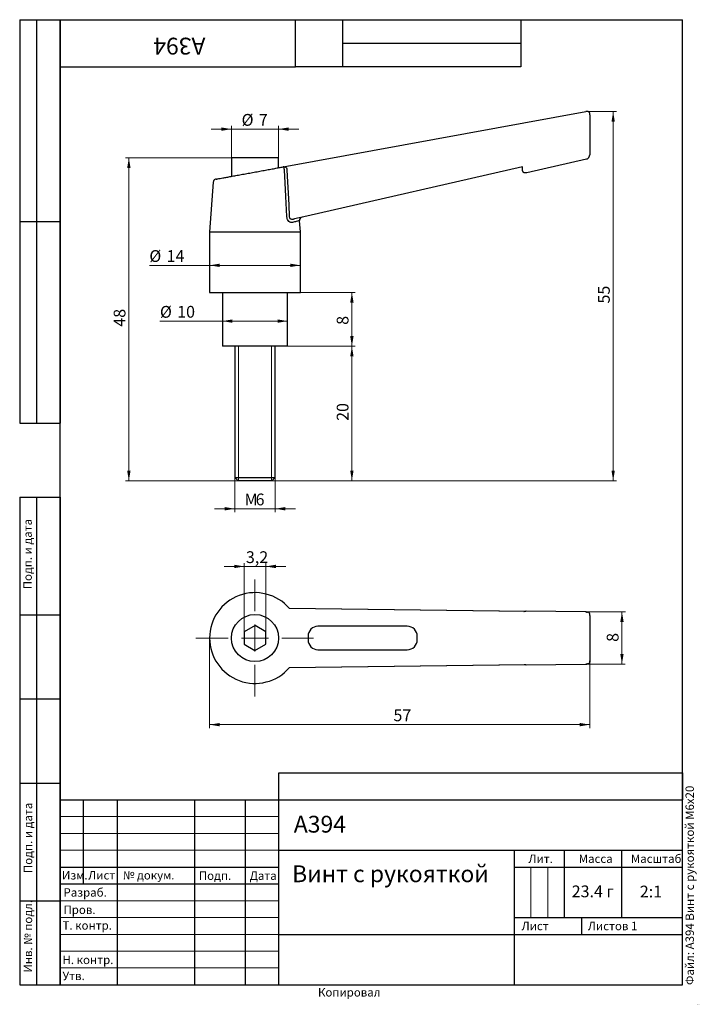
# Model space of a CAD drawing. Units: millimetres. Extents: x 8 to 210, y -1 to 292.
import ezdxf

# ---------------------------------------------------------------- set-up
doc = ezdxf.new("R2010")
doc.units = ezdxf.units.MM
doc.styles.add('SLDTEXTSTYLE0', font='TXT', dxfattribs={"width": 0.7, "bigfont": 'bigfont'})
doc.styles.add('SLDTEXTSTYLE1', font='TXT', dxfattribs={"width": 0.7})
doc.styles.add('SLDTEXTSTYLE2', font='TXT', dxfattribs={"width": 0.605})
doc.dimstyles.new('SLDDIMSTYLE0', dxfattribs={"dimtxt": 3.5, "dimasz": 3, "dimexe": 0, "dimexo": 0.0625, "dimgap": 0.875, "dimtad": 2, "dimdec": 0, "dimlfac": 0.5, "dimrnd": 1e-09, "dimzin": 12, "dimdsep": 46, "dimtxsty": 'SLDTEXTSTYLE2', "dimsah": 1, "dimcen": 0.09, "dimadec": 0, "dimazin": 3, "dimtfac": 1, "dimtdec": 3, "dimtofl": 0, "dimtmove": 0, "dimatfit": 3, "dimfxl": 0, "dimfrac": 2, "dimtolj": 1, "dimtzin": 12, "dimarcsym": 0})
doc.dimstyles.new('SLDDIMSTYLE1', dxfattribs={"dimtxt": 3.5, "dimasz": 3, "dimexe": 0, "dimexo": 0.0625, "dimgap": 0.875, "dimtad": 2, "dimdec": 0, "dimlfac": 0.5, "dimrnd": 1e-09, "dimzin": 12, "dimdsep": 46, "dimtxsty": 'SLDTEXTSTYLE2', "dimsah": 1, "dimcen": 0.09, "dimadec": 0, "dimazin": 3, "dimtfac": 1, "dimtdec": 3, "dimtmove": 0, "dimatfit": 0, "dimfxl": 0, "dimfrac": 2, "dimtolj": 1, "dimtzin": 12, "dimarcsym": 0})
doc.dimstyles.new('SLDDIMSTYLE2', dxfattribs={"dimtxt": 3.5, "dimasz": 3, "dimexe": 0, "dimexo": 0.0625, "dimgap": 0.875, "dimtad": 2, "dimdec": 1, "dimlfac": 0.5, "dimrnd": 1e-09, "dimzin": 12, "dimdsep": 46, "dimtxsty": 'SLDTEXTSTYLE2', "dimsah": 1, "dimcen": 0.09, "dimadec": 0, "dimazin": 3, "dimtfac": 1, "dimtdec": 3, "dimtmove": 0, "dimatfit": 0, "dimfxl": 0, "dimfrac": 2, "dimtolj": 1, "dimtzin": 12, "dimarcsym": 0})

# ---------------------------------------------------------------- blocks, each defined once
blk = doc.blocks.new('SW_NOTE_0')
at = {"color": 0, "linetype": 'Continuous', "lineweight": 0, "insert": (29.22, 6.43), "char_height": 5, "attachment_point": 2, "style": 'SLDTEXTSTYLE0'}
blk.add_mtext('Винт с рукояткой', dxfattribs=at)
blk = doc.blocks.new('_D')
at = {"color": 7, "linetype": 'Continuous', "lineweight": 0}
for p, q in [((176.32, 264.67), (185.43, 264.67)), ((184.43, 154.89), (184.43, 264.67)), ((82.95, 154.89), (185.43, 154.89))]:
    blk.add_line(p, q, dxfattribs=at)
at = {"color": 7, "linetype": 'Continuous', "lineweight": 18}
for points in [[(184.43, 264.67), (183.93, 261.67), (184.93, 261.67)], [(184.43, 154.89), (184.93, 157.89), (183.93, 157.89)]]:
    blk.add_solid(points, dxfattribs=at)
at = {"color": 7, "linetype": 'Continuous', "lineweight": 18, "insert": (179.92, 207.59), "char_height": 3.5, "attachment_point": 1, "rotation": 90, "style": 'SLDTEXTSTYLE2'}
blk.add_mtext('55', dxfattribs=at)
blk = doc.blocks.new('_D_1')
at = {"color": 7, "linetype": 'Continuous', "lineweight": 0}
for p, q in [((87.65, 194.89), (107.76, 194.89)), ((106.76, 194.89), (106.76, 154.89)), ((82.95, 154.89), (107.76, 154.89))]:
    blk.add_line(p, q, dxfattribs=at)
at = {"color": 7, "linetype": 'Continuous', "lineweight": 18}
for points in [[(106.76, 194.89), (106.26, 191.89), (107.26, 191.89)], [(106.76, 154.89), (107.26, 157.89), (106.26, 157.89)]]:
    blk.add_solid(points, dxfattribs=at)
at = {"color": 7, "linetype": 'Continuous', "lineweight": 18, "insert": (102.25, 172.7), "char_height": 3.5, "attachment_point": 1, "rotation": 90, "style": 'SLDTEXTSTYLE2'}
blk.add_mtext('20', dxfattribs=at)
blk = doc.blocks.new('_D_2')
at = {"color": 7, "linetype": 'Continuous', "lineweight": 0}
for p, q in [((77.92, 250.89), (39.45, 250.89)), ((40.45, 154.89), (40.45, 250.89)), ((72.95, 154.89), (39.45, 154.89))]:
    blk.add_line(p, q, dxfattribs=at)
at = {"color": 7, "linetype": 'Continuous', "lineweight": 18}
for points in [[(40.45, 250.89), (39.95, 247.89), (40.95, 247.89)], [(40.45, 154.89), (40.95, 157.89), (39.95, 157.89)]]:
    blk.add_solid(points, dxfattribs=at)
at = {"color": 7, "linetype": 'Continuous', "lineweight": 18, "insert": (35.94, 200.7), "char_height": 3.5, "attachment_point": 1, "rotation": 90, "style": 'SLDTEXTSTYLE2'}
blk.add_mtext('48', dxfattribs=at)
blk = doc.blocks.new('_D_3')
at = {"color": 7, "linetype": 'Continuous', "lineweight": 0}
for p, q in [((71.95, 155.89), (71.95, 145.57)), ((83.95, 155.89), (83.95, 145.57)), ((71.95, 146.57), (65.95, 146.57)), ((71.95, 146.57), (83.95, 146.57)), ((83.95, 146.57), (89.95, 146.57))]:
    blk.add_line(p, q, dxfattribs=at)
at = {"color": 7, "linetype": 'Continuous', "lineweight": 18}
for points in [[(71.95, 146.57), (68.95, 147.07), (68.95, 146.07)], [(83.95, 146.57), (86.95, 146.07), (86.95, 147.07)]]:
    blk.add_solid(points, dxfattribs=at)
at = {"color": 7, "linetype": 'Continuous', "lineweight": 18, "char_height": 3.5, "attachment_point": 1, "style": 'SLDTEXTSTYLE2'}
for s, insert in [('M', (74.85, 151.08)), ('6', (78.14, 151.08))]:
    blk.add_mtext(s, dxfattribs=dict(at, insert=insert))
blk = doc.blocks.new('_D_4')
at = {"color": 7, "linetype": 'Continuous', "lineweight": 0}
for q in [(49.69, 202.36), (87.65, 202.36)]:
    blk.add_line((68.25, 202.36), q, dxfattribs=at)
at = {"color": 7, "linetype": 'Continuous', "lineweight": 18}
for points in [[(68.25, 202.36), (71.25, 201.86), (71.25, 202.86)], [(87.65, 202.36), (84.65, 202.86), (84.65, 201.86)]]:
    blk.add_solid(points, dxfattribs=at)
at = {"color": 7, "linetype": 'Continuous', "lineweight": 18, "char_height": 3.5, "attachment_point": 1, "style": 'SLDTEXTSTYLE2'}
for s, insert in [('%%c', (49.69, 206.87)), ('10', (54.82, 206.89))]:
    blk.add_mtext(s, dxfattribs=dict(at, insert=insert))
blk = doc.blocks.new('_D_5')
at = {"color": 7, "linetype": 'Continuous', "lineweight": 0}
for p, q in [((91.45, 210.89), (107.76, 210.89)), ((106.76, 194.89), (106.76, 210.89)), ((87.65, 194.89), (107.76, 194.89))]:
    blk.add_line(p, q, dxfattribs=at)
at = {"color": 7, "linetype": 'Continuous', "lineweight": 18}
for points in [[(106.76, 210.89), (106.26, 207.89), (107.26, 207.89)], [(106.76, 194.89), (107.26, 197.89), (106.26, 197.89)]]:
    blk.add_solid(points, dxfattribs=at)
at = {"color": 7, "linetype": 'Continuous', "lineweight": 18, "insert": (102.25, 201.26), "char_height": 3.5, "attachment_point": 1, "rotation": 90, "style": 'SLDTEXTSTYLE2'}
blk.add_mtext('8', dxfattribs=at)
blk = doc.blocks.new('_D_6')
at = {"color": 7, "linetype": 'Continuous', "lineweight": 0}
for p, q in [((70.95, 259.45), (64.95, 259.45)), ((70.95, 250.89), (70.95, 260.45)), ((70.95, 259.45), (84.95, 259.45)), ((84.95, 250.89), (84.95, 260.45)), ((84.95, 259.45), (90.95, 259.45))]:
    blk.add_line(p, q, dxfattribs=at)
at = {"color": 7, "linetype": 'Continuous', "lineweight": 18}
for points in [[(70.95, 259.45), (67.95, 259.95), (67.95, 258.95)], [(84.95, 259.45), (87.95, 258.95), (87.95, 259.95)]]:
    blk.add_solid(points, dxfattribs=at)
at = {"color": 7, "linetype": 'Continuous', "lineweight": 18, "char_height": 3.5, "attachment_point": 1, "style": 'SLDTEXTSTYLE2'}
for s, insert in [('%%c', (73.96, 263.96)), ('7', (79.1, 263.98))]:
    blk.add_mtext(s, dxfattribs=dict(at, insert=insert))
blk = doc.blocks.new('_D_7')
at = {"color": 7, "linetype": 'Continuous', "lineweight": 0}
for p, q in [((64.45, 218.95), (46.54, 218.95)), ((91.45, 218.95), (64.45, 218.95))]:
    blk.add_line(p, q, dxfattribs=at)
at = {"color": 7, "linetype": 'Continuous', "lineweight": 18}
for points in [[(64.45, 218.95), (67.45, 218.45), (67.45, 219.45)], [(91.45, 218.95), (88.45, 219.45), (88.45, 218.45)]]:
    blk.add_solid(points, dxfattribs=at)
at = {"color": 7, "linetype": 'Continuous', "lineweight": 18, "char_height": 3.5, "attachment_point": 1, "style": 'SLDTEXTSTYLE2'}
for s, insert in [('%%c', (46.54, 223.46)), ('14', (51.68, 223.47))]:
    blk.add_mtext(s, dxfattribs=dict(at, insert=insert))
blk = doc.blocks.new('_D_8')
at = {"color": 7, "linetype": 'Continuous', "lineweight": 0}
for p, q in [((64.45, 108.12), (64.45, 81.36)), ((177.5, 102.02), (177.5, 81.36)), ((64.45, 82.36), (177.5, 82.36))]:
    blk.add_line(p, q, dxfattribs=at)
at = {"color": 7, "linetype": 'Continuous', "lineweight": 18}
for points in [[(64.45, 82.36), (67.45, 81.86), (67.45, 82.86)], [(177.5, 82.36), (174.5, 82.86), (174.5, 81.86)]]:
    blk.add_solid(points, dxfattribs=at)
at = {"color": 7, "linetype": 'Continuous', "lineweight": 18, "insert": (119.11, 86.88), "char_height": 3.5, "attachment_point": 1, "style": 'SLDTEXTSTYLE2'}
blk.add_mtext('57', dxfattribs=at)
blk = doc.blocks.new('_D_9')
at = {"color": 7, "linetype": 'Continuous', "lineweight": 0}
for p, q in [((176.57, 115.88), (188.05, 115.88)), ((187.05, 115.88), (187.04, 100.37)), ((176.57, 100.37), (188.04, 100.37))]:
    blk.add_line(p, q, dxfattribs=at)
at = {"color": 7, "linetype": 'Continuous', "lineweight": 18}
for points in [[(187.05, 115.88), (186.55, 112.88), (187.55, 112.88)], [(187.04, 100.37), (187.54, 103.37), (186.54, 103.37)]]:
    blk.add_solid(points, dxfattribs=at)
at = {"color": 7, "linetype": 'Continuous', "lineweight": 18, "insert": (182.53, 106.98), "char_height": 3.5, "attachment_point": 1, "rotation": 89.9971, "style": 'SLDTEXTSTYLE2'}
blk.add_mtext('8', dxfattribs=at)
blk = doc.blocks.new('_D_10')
at = {"color": 7, "linetype": 'Continuous', "lineweight": 0}
for p, q in [((74.76, 129.41), (68.76, 129.41)), ((74.76, 110), (74.76, 130.41)), ((74.76, 129.41), (81.16, 129.41)), ((81.16, 109.94), (81.16, 130.41)), ((81.16, 129.41), (87.16, 129.41))]:
    blk.add_line(p, q, dxfattribs=at)
at = {"color": 7, "linetype": 'Continuous', "lineweight": 18}
for points in [[(74.76, 129.41), (71.76, 129.91), (71.76, 128.91)], [(81.16, 129.41), (84.16, 128.91), (84.16, 129.91)]]:
    blk.add_solid(points, dxfattribs=at)
at = {"color": 7, "linetype": 'Continuous', "lineweight": 18, "insert": (75.25, 133.92), "char_height": 3.5, "attachment_point": 1, "style": 'SLDTEXTSTYLE2'}
blk.add_mtext('3,2', dxfattribs=at)
blk = doc.blocks.new('SW_CENTERMARKSYMBOL_0')
at = {"color": 0, "linetype": 'Continuous', "lineweight": 18}
for p, q in [((0, 8), (0, 17.45)), ((0, 0), (0, 4)), ((-8, 0), (-17.6, 0)), ((0, 0), (-4, 0)), ((0, 0), (0, -4)), ((0, 0), (4, 0)), ((8, 0), (17.41, 0)), ((0, -8), (0, -17.37))]:
    blk.add_line(p, q, dxfattribs=at)

msp = doc.modelspace()

# ---------------------------------------------------------------- linework, layer by layer
at = {"color": 7, "linetype": 'Continuous', "lineweight": 25}
for p, q in [((8, 292), (20, 292)), ((8, 292), (8, 172)), ((13, 292), (13, 172)), ((20, 5), (20, 292)), ((20, 292), (205, 292)), ((20, 278), (20, 292)), ((20, 292), (90, 292)), ((20, 292), (20, 172)), ((90, 278), (90, 292)), ((90, 292), (157, 292)), ((104, 292), (104, 278)), ((157, 292), (157, 278)), ((205, 5), (205, 292)), ((104, 285), (157, 285)), ((20, 278), (90, 278)), ((157, 278), (90, 278)), ((86.35, 248.23), (176.32, 264.67)), ((177.5, 263.69), (177.5, 252.08)), ((70.95, 250.89), (70.95, 245.42)), ((84.95, 250.89), (70.95, 250.89)), ((84.95, 247.97), (84.95, 250.89)), ((176.49, 250.55), (158.72, 246.5)), ((177.42, 251.71), (177.2, 251.15)), ((157.5, 248.22), (93.32, 233.6)), ((157.5, 247.47), (157.5, 248.22)), ((65.56, 243.67), (64.45, 228.89)), ((8, 232), (20, 232)), ((93.32, 233.6), (89.7, 232.77)), ((91.45, 228.89), (91.2, 232.23)), ((64.45, 228.89), (64.45, 210.89)), ((64.45, 228.89), (91.45, 228.89)), ((91.45, 210.89), (91.45, 228.89)), ((64.45, 210.89), (91.45, 210.89)), ((68.25, 210.89), (68.25, 194.89)), ((87.65, 194.89), (87.65, 210.89)), ((87.65, 194.89), (68.25, 194.89)), ((71.95, 194.89), (71.95, 155.89)), ((83.95, 155.89), (83.95, 194.89)), ((8, 172), (20, 172)), ((71.95, 155.89), (72.95, 154.89)), ((71.95, 155.89), (83.95, 155.89)), ((82.95, 154.89), (83.95, 155.89)), ((82.95, 154.89), (72.95, 154.89)), ((8, 150), (20, 150)), ((8, 150), (8, 5)), ((13, 150), (13, 5)), ((20, 150), (20, 5)), ((8, 115), (20, 115)), ((158.5, 116.01), (88.15, 116.93)), ((158.23, 116.02), (88.16, 116.94)), ((158.5, 116.12), (158.5, 116.01)), ((176.27, 115.89), (158.5, 116.12)), ((158.56, 116.11), (158.5, 116.12)), ((176.33, 115.89), (158.56, 116.12)), ((176.5, 115.86), (176.27, 115.89)), ((176.27, 115.89), (176.59, 115.86)), ((176.33, 115.88), (176.27, 115.89)), ((176.5, 115.86), (176.82, 115.83)), ((176.82, 115.84), (176.59, 115.87)), ((176.98, 115.81), (176.94, 115.82)), ((177.5, 114.86), (177.5, 114.23)), ((177.5, 114.23), (177.5, 102.02)), ((77.98, 111.82), (74.76, 110)), ((81.16, 109.94), (77.98, 111.82)), ((123.23, 111.62), (96.67, 111.62)), ((74.76, 110), (74.73, 106.3)), ((81.13, 106.25), (81.16, 109.94)), ((93.72, 108.62), (93.72, 107.62)), ((126.18, 107.62), (126.18, 108.62)), ((74.73, 106.3), (77.92, 104.43)), ((77.92, 104.43), (81.13, 106.25)), ((96.67, 104.62), (123.23, 104.62)), ((88.15, 99.32), (158.5, 100.24)), ((88.16, 99.31), (158.23, 100.23)), ((158.5, 100.13), (176.27, 100.36)), ((158.5, 100.24), (158.5, 100.13)), ((158.56, 100.12), (176.33, 100.36)), ((176.27, 100.36), (176.5, 100.39)), ((176.59, 100.38), (176.27, 100.36)), ((176.92, 100.43), (176.5, 100.39)), ((176.82, 100.41), (176.5, 100.39)), ((176.59, 100.37), (176.82, 100.4)), ((176.91, 100.42), (176.96, 100.44)), ((177.5, 102.02), (177.5, 101.39)), ((8, 90), (20, 90)), ((85, 60), (85, 68)), ((85, 68), (205, 68)), ((205, 68), (205, 60)), ((8, 65), (20, 65)), ((20, 5), (20, 60)), ((20, 60), (205, 60)), ((27, 35), (27, 60)), ((37, 60), (37, 5)), ((60, 60), (60, 5)), ((75, 60), (75, 5)), ((85, 5), (85, 60)), ((205, 5), (205, 60)), ((85, 45), (205, 45)), ((155, 45), (155, 5)), ((170, 25), (170, 45)), ((187, 25), (187, 45)), ((20, 40), (85, 40)), ((155, 40), (205, 40)), ((20, 35), (85, 35)), ((8, 30), (20, 30)), ((155, 25), (205, 25)), ((175, 25), (175, 20)), ((85, 20), (205, 20)), ((8, 5), (20, 5)), ((20, 5), (205, 5)), ((20, 5), (205, 5))]:
    msp.add_line(p, q, dxfattribs=at)
at = {"color": 7, "linetype": 'Continuous', "lineweight": 18}
for p, q in [((73.06, 194.89), (73.06, 154.89)), ((82.84, 154.89), (82.84, 194.89)), ((20, 55), (85, 55)), ((20, 50), (85, 50)), ((20, 45), (85, 45)), ((160, 40), (160, 25)), ((165, 40), (165, 25)), ((20, 30), (85, 30)), ((20, 25), (85, 25)), ((20, 20), (85, 20)), ((20, 15), (85, 15)), ((20, 10), (85, 10))]:
    msp.add_line(p, q, dxfattribs=at)
at = {"color": 8, "linetype": 'Continuous', "lineweight": 25, "flags": 128}
for points in [[(87.43, 233.48), (87.33, 235.47), (87.12, 239.46), (86.91, 243.45), (86.71, 247.22)], [(87.43, 247.24), (87.61, 243.81), (87.79, 240.37), (87.97, 236.94), (88.15, 233.5)], [(88.16, 116.94), (88.16, 116.94), (88.16, 116.94), (88.15, 116.94), (88.15, 116.93), (88.15, 116.93), (88.15, 116.93)]]:
    msp.add_lwpolyline(points, dxfattribs=at)
at = {"color": 7, "linetype": 'Continuous', "lineweight": 25}
msp.add_circle((77.95, 108.12), 7, dxfattribs=at)
for centre, radius, start, end in [((92.19, 232.32), 1, 102.8359, 184.679), ((77.95, 108.12), 13.5, 40.743, 319.2601), ((96.69, 108.65), 2.98, 90.4744, 180.4667), ((123.2, 108.65), 2.98, 359.5333, 89.5256), ((96.69, 107.6), 2.98, 179.5333, 269.5256), ((123.2, 107.6), 2.98, 270.4744, 0.4667)]:
    msp.add_arc(centre, radius, start, end, dxfattribs=at)
for points, knots in [([(176.56, 264.71), (176.5, 264.7), (176.41, 264.69), (176.34, 264.67), (176.32, 264.67)], [0, 0, 0, 0, 0.764733, 1, 1, 1, 1]), ([(177.5, 263.69), (177.5, 263.85), (177.49, 264.1), (177.38, 264.4), (177.24, 264.58), (177.04, 264.68), (176.79, 264.73), (176.63, 264.71), (176.53, 264.69)], [0, 0, 0, 0, 0.293202, 0.433802, 0.564704, 0.695605, 0.836206, 1, 1, 1, 1]), ([(177.5, 252.08), (177.5, 252.02), (177.5, 251.95), (177.47, 251.83), (177.45, 251.77), (177.42, 251.71)], [0, 0, 0, 0, 0.5, 0.5, 1, 1, 1, 1]), ([(176.49, 250.55), (176.57, 250.57), (176.65, 250.58), (176.8, 250.64), (176.88, 250.68), (177, 250.79), (177.05, 250.86), (177.14, 251), (177.17, 251.07), (177.2, 251.15)], [0, 0, 0, 0, 0.25, 0.25, 0.5, 0.5, 0.75, 0.75, 1, 1, 1, 1]), ([(66.37, 244.58), (66.38, 244.58), (66.38, 244.58), (66.4, 244.59), (66.45, 244.59), (66.5, 244.6), (66.58, 244.62), (66.67, 244.63), (66.78, 244.65), (67.03, 244.7), (67.51, 244.79), (68.4, 244.95), (69.51, 245.15), (70.81, 245.39), (72.27, 245.66), (73.85, 245.95), (75.52, 246.25), (77.25, 246.57), (78.98, 246.88), (80.68, 247.19), (82.31, 247.49), (83.57, 247.72), (84.51, 247.9), (85.17, 248.02), (85.79, 248.13), (86.17, 248.2), (86.35, 248.23)], [0, 0, 0, 0, 0.015433, 0.030834, 0.046227, 0.061636, 0.077084, 0.092597, 0.108196, 0.123906, 0.18616, 0.248057, 0.310057, 0.372805, 0.435649, 0.498115, 0.560605, 0.623789, 0.686909, 0.74956, 0.812167, 0.875013, 0.906372, 0.937532, 0.968679, 1, 1, 1, 1]), ([(158.72, 246.5), (158.66, 246.49), (158.55, 246.46), (158.38, 246.44), (158.23, 246.43), (158.07, 246.44), (157.92, 246.49), (157.76, 246.58), (157.62, 246.74), (157.54, 246.97), (157.5, 247.22), (157.5, 247.39), (157.5, 247.47)], [0, 0, 0, 0, 0.089099, 0.177247, 0.260929, 0.332588, 0.412519, 0.500437, 0.610835, 0.739311, 0.869833, 1, 1, 1, 1]), ([(66.37, 244.58), (66.26, 244.56), (66.09, 244.53), (65.89, 244.42), (65.76, 244.31), (65.66, 244.17), (65.58, 243.96), (65.57, 243.79), (65.56, 243.67)], [0, 0, 0, 0, 0.251375, 0.377591, 0.5, 0.622409, 0.748625, 1, 1, 1, 1]), ([(177.5, 114.86), (177.5, 114.96), (177.5, 115.17), (177.43, 115.44), (177.28, 115.66), (177.05, 115.8), (176.78, 115.85), (176.59, 115.85), (176.5, 115.86)], [0, 0, 0, 0, 0.19395, 0.364439, 0.500091, 0.664159, 0.834701, 1, 1, 1, 1]), ([(177.35, 115.54), (177.34, 115.56), (177.3, 115.63), (177.2, 115.71), (177.06, 115.79), (176.96, 115.81), (176.91, 115.83)], [0, 0, 0, 0, 0.116872, 0.406513, 0.699577, 1, 1, 1, 1]), ([(158.5, 100.13), (158.36, 100.13), (158.15, 100.13), (157.96, 100.2), (157.91, 100.22)], [0, 0, 0, 0, 0.702348, 1, 1, 1, 1]), ([(176.94, 100.43), (176.96, 100.44), (177.01, 100.44), (176.95, 100.43), (176.92, 100.43)], [0, 0, 0, 0, 0.528661, 1, 1, 1, 1]), ([(177.47, 101.02), (177.47, 101.02), (177.5, 101.12), (177.5, 101.21), (177.5, 101.3)], [0, 0, 0, 0, 0.035988, 1, 1, 1, 1])]:
    msp.add_open_spline(points, degree=3, knots=knots, dxfattribs=at)
at = {"color": 8, "linetype": 'Continuous', "lineweight": 25}
for points, knots in [([(86.35, 248.23), (86.4, 248.24), (86.44, 248.25), (86.54, 248.26), (86.59, 248.26), (86.75, 248.25), (86.87, 248.23), (87.06, 248.16), (87.12, 248.13), (87.23, 248.04), (87.27, 247.99), (87.37, 247.78), (87.4, 247.62), (87.42, 247.46)], [0, 0, 0, 0, 0.125, 0.125, 0.25, 0.25, 0.5, 0.5, 0.625, 0.625, 0.75, 0.75, 1, 1, 1, 1]), ([(86.7, 247.4), (86.69, 247.55), (86.66, 247.7), (86.6, 247.96), (86.59, 248.06), (86.55, 248.18), (86.53, 248.22), (86.48, 248.24), (86.46, 248.24), (86.41, 248.24), (86.38, 248.24), (86.35, 248.23)], [0, 0, 0, 0, 0.25, 0.25, 0.5, 0.5, 0.75, 0.75, 0.875, 0.875, 1, 1, 1, 1]), ([(86.71, 247.22), (86.71, 247.22), (86.71, 247.22), (86.71, 247.22), (86.71, 247.28), (86.71, 247.34), (86.7, 247.4)], [-0.00000006, -0.00000006, -0.00000006, -0.00000006, 0, 0, 0, 0.00008757021, 0.00008757021, 0.00008757021, 0.00008757021]), ([(89.08, 231.72), (89, 231.7), (88.92, 231.69), (88.75, 231.67), (88.66, 231.68), (88.39, 231.73), (88.2, 231.81), (87.85, 232.11), (87.69, 232.34), (87.54, 232.74), (87.5, 232.89), (87.45, 233.18), (87.44, 233.33), (87.43, 233.48)], [0, 0, 0, 0, 0.125, 0.125, 0.25, 0.25, 0.5, 0.5, 0.75, 0.75, 0.875, 0.875, 1, 1, 1, 1]), ([(88.15, 233.5), (88.16, 233.4), (88.15, 233.3), (88.18, 233.1), (88.21, 233), (88.32, 232.85), (88.41, 232.8), (88.58, 232.75), (88.67, 232.73), (88.94, 232.7), (89.11, 232.7), (89.35, 232.71), (89.43, 232.72), (89.58, 232.75), (89.64, 232.76), (89.7, 232.77)], [0, 0, 0, 0, 0.125, 0.125, 0.25, 0.25, 0.375, 0.375, 0.5, 0.5, 0.75, 0.75, 0.875, 0.875, 1, 1, 1, 1]), ([(91.16, 232.23), (91.17, 232.23), (91.22, 232.25), (90.93, 232.18), (90.28, 232.02), (89.49, 231.82), (89.08, 231.72)], [0, 0, 0, 0, 0.07689, 0.3712516, 0.6803909, 1, 1, 1, 1]), ([(157.9, 116.02), (157.96, 116.04), (158.15, 116.12), (158.36, 116.12), (158.5, 116.12)], [0, 0, 0, 0, 0.305329, 1, 1, 1, 1]), ([(177.5, 114.86), (177.5, 114.86), (177.51, 114.86), (177.48, 114.86), (177.48, 114.86)], [0, 0, 0, 0, 0.99567, 1, 1, 1, 1]), ([(177.5, 101.39), (177.5, 101.25), (177.49, 101.04), (177.4, 100.77), (177.29, 100.6), (177.12, 100.49), (176.99, 100.43), (176.92, 100.43), (176.92, 100.43)], [0, 0, 0, 0, 0.341594, 0.508944, 0.66778, 0.826617, 0.993966, 1, 1, 1, 1]), ([(88.15, 99.32), (88.15, 99.32), (88.15, 99.31), (88.15, 99.31), (88.16, 99.31), (88.16, 99.31), (88.16, 99.31)], [0, 0, 0, 0, 0.00043, 0.35112, 0.702122, 1, 1, 1, 1])]:
    msp.add_open_spline(points, degree=3, knots=knots, dxfattribs=at)
msp.add_open_spline([(87.42, 247.46), (87.43, 247.39), (87.43, 247.32), (87.43, 247.24)], degree=3, dxfattribs=at)

# ---------------------------------------------------------------- block references
at = {"color": 7, "linetype": 'Continuous', "lineweight": 18}
msp.add_blockref('SW_CENTERMARKSYMBOL_0', (77.95, 108.12), dxfattribs=at)
at = {"color": 7, "linetype": 'Continuous', "lineweight": 0}
msp.add_blockref('SW_NOTE_0', (89, 34.08), dxfattribs=at)

# ---------------------------------------------------------------- texts
for s, insert, char_height, attachment_point, rotation, style in [('A394', (55.46, 281.64), 5, 2, 180, 'SLDTEXTSTYLE1'), ('Подп. и дата', (9.1, 122.62), 2.5, 1, 90, 'SLDTEXTSTYLE0'), ('Файл: A394 Винт с рукояткой М6х20', (205.94, 4.94), 2.5, 1, 90, 'SLDTEXTSTYLE0'), ('Подп. и дата', (9.22, 38.23), 2.5, 1, 90, 'SLDTEXTSTYLE0'), ('Инв. № подл.', (9.2, 8.61), 2.5, 1, 90, 'SLDTEXTSTYLE0')]:
    msp.add_mtext(s, dxfattribs=dict(at, insert=insert, char_height=char_height, attachment_point=attachment_point, rotation=rotation, style=style))
for s, insert, char_height, attachment_point, style in [('A394', (97.24, 55.26), 5, 2, 'SLDTEXTSTYLE1'), ('Масштаб', (189.71, 43.74), 2.5, 1, 'SLDTEXTSTYLE0'), ('Лит.', (159.24, 43.74), 2.5, 1, 'SLDTEXTSTYLE0'), ('Масса', (174.2, 43.74), 2.5, 1, 'SLDTEXTSTYLE0'), ('Изм.', (20.56, 38.82), 2.5, 1, 'SLDTEXTSTYLE0'), ('Лист', (28.36, 38.82), 2.5, 1, 'SLDTEXTSTYLE0'), ('№ докум.', (38.71, 38.82), 2.5, 1, 'SLDTEXTSTYLE0'), ('Подп.', (61.26, 38.7), 2.5, 1, 'SLDTEXTSTYLE0'), ('Дата', (76.38, 38.7), 2.5, 1, 'SLDTEXTSTYLE0'), ('Разраб.', (21.02, 33.71), 2.5, 1, 'SLDTEXTSTYLE0'), ('23.4 г', (178.38, 34.53), 3.5, 2, 'SLDTEXTSTYLE0'), ('2:1', (195.67, 34.48), 3.5, 2, 'SLDTEXTSTYLE1'), ('Пров.', (21.02, 28.56), 2.5, 1, 'SLDTEXTSTYLE0'), ('Т. контр.', (20.74, 23.9), 2.5, 1, 'SLDTEXTSTYLE0'), ('Лист', (157.21, 23.73), 2.5, 1, 'SLDTEXTSTYLE0'), ('Листов 1', (176.92, 23.73), 2.5, 1, 'SLDTEXTSTYLE0'), ('Н. контр.', (20.74, 13.67), 2.5, 1, 'SLDTEXTSTYLE0'), ('Утв.', (20.74, 8.89), 2.5, 1, 'SLDTEXTSTYLE0'), ('Копировал', (96.68, 4.01), 2.5, 1, 'SLDTEXTSTYLE0'), ('Версия 3', (209.46, -0.67), 0.1, 1, 'SLDTEXTSTYLE0')]:
    msp.add_mtext(s, dxfattribs=dict(at, insert=insert, char_height=char_height, attachment_point=attachment_point, style=style))

# ---------------------------------------------------------------- dimensions: what is measured, and where the dimension line sits
at = {"color": 7, "linetype": 'Continuous', "lineweight": 18}
for base, p1, p2, text, dimstyle, picture, middle in [((84.95, 259.45), (70.95, 250.89), (84.95, 250.89), '%%c<>', 'SLDDIMSTYLE1', '_D_6', (77.63, 259.45)), ((64.44780503, 218.94664795), (91.44780503, 210.88821563), (64.44780503, 210.88821563), '%%c<>', 'SLDDIMSTYLE0', '_D_7', (51.30063799, 218.94664795)), ((87.65, 202.36), (68.25, 194.89), (87.65, 194.89), '%%c<>', 'SLDDIMSTYLE0', '_D_4', (54.45, 202.36)), ((83.95, 146.57), (71.95, 155.89), (83.95, 155.89), 'M<>', 'SLDDIMSTYLE1', '_D_3', (77.59, 146.57))]:
    dim = msp.add_linear_dim(base=base, p1=p1, p2=p2, text=text, dimstyle=dimstyle, dxfattribs=at)
    dim.commit()
    dim.dimension.update_dxf_attribs({"geometry": picture, "text_midpoint": middle, "dimtype": 160})
for base, p1, p2, angle, picture, middle in [((184.43, 264.67), (82.95, 154.89), (176.32, 264.67), 90, '_D', (184.43, 209.78)), ((40.45, 250.89), (72.95, 154.89), (77.92, 250.89), 90, '_D_2', (40.45, 202.89)), ((106.76, 210.89), (87.65, 194.89), (91.45, 210.89), 90, '_D_5', (106.76, 202.36)), ((106.76, 154.89), (87.65, 194.89), (82.95, 154.89), 90, '_D_1', (106.76, 174.89)), ((187.04, 100.37), (176.57, 115.88), (176.57, 100.37), 89.9971, '_D_9', (187.05, 108.07))]:
    dim = msp.add_linear_dim(base=base, p1=p1, p2=p2, angle=angle, dimstyle='SLDDIMSTYLE0', dxfattribs=at)
    dim.commit()
    dim.dimension.update_dxf_attribs({"geometry": picture, "text_midpoint": middle, "dimtype": 160})
for base, p1, p2, dimstyle, picture, middle in [((81.16, 129.41), (74.76, 110), (81.16, 109.94), 'SLDDIMSTYLE2', '_D_10', (77.99, 129.41)), ((177.5, 82.36), (64.45, 108.12), (177.5, 102.02), 'SLDDIMSTYLE0', '_D_8', (121.3, 82.36))]:
    dim = msp.add_linear_dim(base=base, p1=p1, p2=p2, dimstyle=dimstyle, dxfattribs=at)
    dim.commit()
    dim.dimension.update_dxf_attribs({"geometry": picture, "text_midpoint": middle, "dimtype": 160})

doc.saveas('drawing.dxf')
